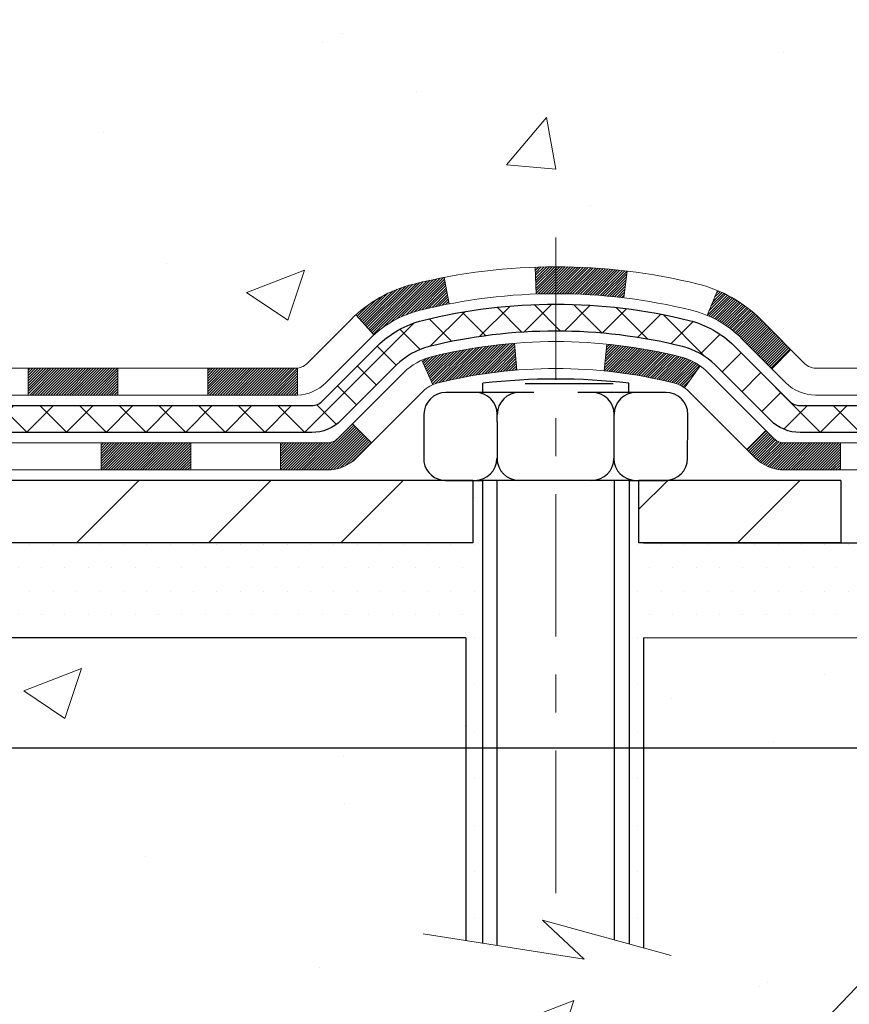
# Model space of a CAD drawing. Extents: x 13 to 3254, y -85 to 1977.
# Drawn here: x 176 to 178, y -64 to -62 of the extents above; entities that cross this region are included whole.
import ezdxf

# ---------------------------------------------------------------- set-up
doc = ezdxf.new("R2010")
doc.units = 0
doc.header["$LTSCALE"] = 5
doc.header["$MEASUREMENT"] = 0
doc.linetypes.add('CENTERX2', pattern=[4, 2.5, -0.5, 0.5, -0.5])
doc.layers.get('DEFPOINTS').update_dxf_attribs({"linetype": 'CONTINUOUS'})
for name, color, linetype, lineweight in [('CENTERLINE - L', 1, 'CENTERX2', 18), ('CONCRETE - H', 130, 'CONTINUOUS', 9), ('CONCRETE - L', 132, 'CONTINUOUS', 13), ('DECK COAT - H', 20, 'CONTINUOUS', 20), ('DECK COAT - L', 22, 'CONTINUOUS', 18), ('DIMS', 50, 'CONTINUOUS', 25), ('MIG FOOT - H', 251, 'CONTINUOUS', 20), ('MIG FOOT - L', 7, 'CONTINUOUS', 30), ('PVC SIDESHEET - H', 170, 'CONTINUOUS', 20), ('PVC SIDESHEET - L', 150, 'CONTINUOUS', 25), ('SCREW - L', 1, 'CONTINUOUS', 25), ('SETTING BED - H', 210, 'CONTINUOUS', 20), ('SETTING BED - L', 212, 'CONTINUOUS', 25)]:
    doc.layers.add(name, color=color, linetype=linetype, lineweight=lineweight)
doc.layers.add('DECKCOAT', color=1, linetype='CONTINUOUS')
doc.layers.add('METAL11', color=7, linetype='CONTINUOUS')
doc.dimstyles.get("Standard").update_dxf_attribs({"dimtxt": 0.18, "dimasz": 0.18, "dimexe": 0.18, "dimexo": 0.0625, "dimgap": 0.09, "dimtad": 0, "dimtih": 1, "dimtoh": 1, "dimdec": 4, "dimzin": 0, "dimdsep": 46, "dimtxsty": 'Standard', "dimcen": 0.09, "dimadec": 0, "dimazin": 0, "dimtfac": 1, "dimtdec": 4, "dimtofl": 0, "dimtmove": 0, "dimatfit": 3, "dimfxl": 1, "dimtolj": 1, "dimtzin": 0, "dimarcsym": 0})

# ---------------------------------------------------------------- blocks, each defined once
blk = doc.blocks.new('*D19')
at = {"layer": 'DEFPOINTS', "color": 0, "transparency": 16777216}
for p in [(177.7837935231622, -58.57393459997577), (173.7837935231605, -63.57393459997562), (186.9674217753354, -63.57393459997562)]:
    blk.add_point(p, dxfattribs=at)
at = {"layer": 'DIMS', "color": 0, "lineweight": -2, "transparency": 16777216}
for p, q in [((178.0937935231622, -58.57393459997577), (187.2774217753354, -58.57393459997577)), ((186.9674217753354, -58.88393459997577), (186.9674217753354, -60.3989021971262)), ((186.9674217753354, -63.26393459997562), (186.9674217753354, -61.84556886379287)), ((174.0937935231605, -63.57393459997562), (187.2774217753354, -63.57393459997562))]:
    blk.add_line(p, q, dxfattribs=at)
at = {"layer": 'DIMS', "color": 0, "transparency": 16777216}
for points in [[(186.9157551086687, -58.88393459997577), (187.019088442002, -58.88393459997577), (186.9674217753354, -58.57393459997577)], [(186.9157551086687, -63.26393459997562), (187.019088442002, -63.26393459997562), (186.9674217753354, -63.57393459997562)]]:
    blk.add_solid(points, dxfattribs=at)
at = {"layer": 'DIMS', "color": 0, "transparency": 16777216, "insert": (186.9674217753354, -61.12223553045951), "char_height": 0.31, "attachment_point": 5}
blk.add_mtext('\\A1;5 IN\\P [127.0mm]', dxfattribs=at)

msp = doc.modelspace()

# ---------------------------------------------------------------- hatches: boundary and pattern name
at = {"layer": 'CONCRETE - H'}
h = msp.add_hatch(dxfattribs=at)
h.set_pattern_fill('AR-CONC', color=256, scale=0.217, style=0)
h.set_pattern_definition([(49.99999999999999, (0, 0), (1.556454596243635, -0.1361721329122314), [0.16275, -1.79025]), (355, (0, 0), (-0.30109039394021, 1.632256930129026), [0.1302, -1.4322]), (100.45144446, (0.12970454777, -0.01134767648), (1.255364197397833, 1.496084780401926), [0.13831621664, -1.52147838304]), (46.18420000000002, (0, 0.434), (2.315913687557312, -0.3591768393209761), [0.244125, -2.685375]), (96.63563549, (0.19299273665, 0.40406852381), (2.028216422113076, 2.113837363680775), [0.20747444214, -2.282218859199999]), (351.1841639899999, (0, 0.434), (2.028216420768858, 2.113837362585878), [0.1953, -2.14830000217]), (21, (0.217, 0.3255), (1.295288303097062, -0.8736829927437852), [0.16275, -1.79025]), (326.0000000000001, (0.217, 0.3255), (0.5279942702698324, 1.573575597751671), [0.1302, -1.4322]), (71.45144474, (0.32494069118, 0.25269308442), (1.823282557504037, 0.6998926015897878), [0.1383162123, -1.52147838304]), (37.50000000000001, (0, 0), (0.02638688603852075, 0.7223796628139459), [0, -1.41484, 0, -1.4539, 0, -1.437625]), (7.499999999999999, (0, 0), (0.5708608962494625, 0.8558734147847217), [0, -0.82894, 0, -1.38229, 0, -0.547925]), (327.5, (-0.48391, 0), (1.158394686494127, -0.04894407166360407), [0, -0.5425, 0, -1.6926, 0, -2.24595]), (317.5, (-0.70091, 0), (1.265513987472978, 0.2172278116611295), [0, -0.70525, 0, -1.12406, 0, -1.59495])])
edge = h.paths.add_edge_path()
edge.add_spline(control_points=[(183.5386857454838, -58.57393459997579), (183.6765897746629, -58.9064356606712), (184.1790641183596, -60.10373368852919), (181.3078308905292, -59.36377024273703), (180.3302695960515, -61.45822639519872), (180.6349916802665, -62.65627066375382), (180.895009134752, -63.28464890318625)], knot_values=[0, 0, 0, 0, 0.8976278745051326, 3.234769126600689, 4.894874835587544, 6.877130241027072, 6.877130241027072, 6.877130241027072, 6.877130241027072], degree=3, periodic=0)
edge.add_line((180.8949988687899, -63.28464890318649), (180.40200748273, -63.28464890318787))
edge.add_line((180.40200748273, -63.28464890318787), (180.40200748273, -63.08779889467486))
edge.add_line((180.40200748273, -63.08779889467486), (179.73232378273, -63.08779889467485))
edge.add_arc((179.73232378273, -63.04842889467515), 0.03936999999970681, 239.9999999998755, 270.00000000012403, ccw=False)
edge.add_line((179.71263878273, -63.08252431482184), (179.5768778751121, -63.00414271826319))
edge.add_arc((179.5217598751125, -63.09960989467443), 0.1102359999995308, 60.00000000006802, 89.99999999997046)
edge.add_line((179.5217598751125, -62.9893738946749), (178.6138019340836, -62.9893738946749))
edge.add_arc((178.6138019340835, -62.95000389467479), 0.03937000000011182, 239.9999999667406, 270.00000000008276, ccw=False)
edge.add_line((178.5941169340637, -62.98409931481045), (177.9140297479245, -62.59145131200414))
edge.add_arc((177.8540298071971, -62.69537439467928), 0.1199999999999835, 60.00003267868259, 90)
edge.add_line((177.8540298071971, -62.57537439467929), (177.6425884246375, -62.5753743946792))
edge.add_arc((177.6425884246374, -62.53600439467906), 0.03937000000014024, 225.0000000000073, 270.0000000001654, ccw=False)
edge.add_line((177.614749630662, -62.56384318865447), (177.4982831065296, -62.44737666452203))
edge.add_arc((177.2485811322227, -62.69707863882845), 0.3531319186158823, 44.9999999999356, 76.09799910888232)
edge.add_arc((176.9592965391396, -63.86584841226868), 1.557170273114089, 76.0979991089303, 103.902000891074)
edge.add_arc((176.670011946056, -62.69707863882905), 0.3531319186163515, 103.902000891037, 135.0000000000081)
edge.add_line((176.420309971749, -62.44737666452205), (176.3038434476163, -62.5638431886545))
edge.add_arc((176.2760046536411, -62.53600439467939), 0.03936999999978212, 270, 315.00000000009504, ccw=False)
edge.add_line((176.2760046536411, -62.57537439467917), (174.5650995511569, -62.5753743946792))
edge.add_arc((174.565099551157, -62.53600439467918), 0.03937000000001944, 180, 269.99999999991724, ccw=False)
edge.add_line((174.525729551157, -62.53600439467918), (174.5257295511572, -61.2315208373082))
edge.add_line((174.5257295511572, -61.2315208373082), (174.5257295511569, -61.22022226907167))
edge.add_arc((174.5650995511569, -61.22022226907171), 0.03937000000004787, 107.3023772369659, 179.999999999938, ccw=False)
edge.add_line((174.5533903427867, -61.18263382218511), (174.5706632838802, -61.17610782539028))
edge.add_line((174.5706632838802, -61.17610782539028), (174.5878398800546, -61.16939344532189))
edge.add_line((174.5878398800546, -61.16939344532189), (174.604823786391, -61.16230229870642))
edge.add_line((174.604823786391, -61.16230229870642), (174.6215186579706, -61.15464600227035))
edge.add_line((174.6215186579706, -61.15464600227035), (174.6378281498742, -61.14623617274013))
edge.add_line((174.6378281498742, -61.14623617274013), (174.6536670641991, -61.13692060101918))
edge.add_line((174.6536670641991, -61.13692060101918), (174.669007593509, -61.12673332093949))
edge.add_line((174.669007593509, -61.12673332093949), (174.6838403476749, -61.1157681339793))
edge.add_line((174.6838403476749, -61.1157681339793), (174.6981559450962, -61.10411886929425))
edge.add_line((174.6981559450962, -61.10411886929425), (174.7119450006909, -61.0918793048133))
edge.add_line((174.7119450006909, -61.0918793048133), (174.7251962798745, -61.07911600321607))
edge.add_line((174.7251962798745, -61.07911600321607), (174.7378936614273, -61.06582362033033))
edge.add_line((174.7378936614273, -61.06582362033033), (174.7500237890209, -61.05199554424634))
edge.add_line((174.7500237890209, -61.05199554424634), (174.7615865796105, -61.03766417506129))
edge.add_line((174.7615865796105, -61.03766417506129), (174.7725850406921, -61.02287099639604))
edge.add_line((174.7725850406921, -61.02287099639604), (174.7830221797615, -61.00765749187129))
edge.add_line((174.7830221797615, -61.00765749187129), (174.7929010043145, -60.99206514510782))
edge.add_line((174.7929010043145, -60.99206514510782), (174.8022245218472, -60.97613543972646))
edge.add_line((174.8022245218472, -60.97613543972646), (174.8109958034887, -60.95990981747259))
edge.add_line((174.8109958034887, -60.95990981747259), (174.8192230480441, -60.94342634571304))
edge.add_line((174.8192230480441, -60.94342634571304), (174.8269232637526, -60.92671729457545))
edge.add_line((174.8269232637526, -60.92671729457545), (174.8341143271371, -60.90981436279414))
edge.add_line((174.8341143271371, -60.90981436279414), (174.8408145913581, -60.89274776360169))
edge.add_line((174.8408145913581, -60.89274776360169), (174.8470469671191, -60.87553350606426))
edge.add_line((174.8470469671191, -60.87553350606426), (174.852836897225, -60.85817970762822))
edge.add_line((174.852836897225, -60.85817970762822), (174.858209851625, -60.84069440114347))
edge.add_line((174.858209851625, -60.84069440114347), (174.8631913002674, -60.82308561945992))
edge.add_line((174.8631913002674, -60.82308561945992), (174.8678067131013, -60.80536139542748))
edge.add_line((174.8678067131013, -60.80536139542748), (174.8720815600753, -60.78752976189604))
edge.add_line((174.8720815600753, -60.78752976189604), (174.8760413111382, -60.76959875171552))
edge.add_line((174.8760413111382, -60.76959875171552), (174.8797114362386, -60.75157639773583))
edge.add_line((174.8797114362386, -60.75157639773583), (174.8831174053255, -60.73347073280688))
edge.add_line((174.8831174053255, -60.73347073280688), (174.8862846883475, -60.71528978977854))
edge.add_line((174.8862846883475, -60.71528978977854), (174.8892387552535, -60.69704160150074))
edge.add_line((174.8892387552535, -60.69704160150074), (174.8920050759921, -60.6787342008234))
edge.add_line((174.8920050759921, -60.6787342008234), (174.8946091205121, -60.66037562059641))
edge.add_line((174.8946091205121, -60.66037562059641), (174.8970763587624, -60.64197389366969))
edge.add_line((174.8970763587624, -60.64197389366969), (174.8994322606916, -60.6235370528931))
edge.add_line((174.8994322606916, -60.6235370528931), (174.9017022962485, -60.60507313111658))
edge.add_line((174.9017022962485, -60.60507313111658), (174.9039119353818, -60.58659016119007))
edge.add_line((174.9039119353818, -60.58659016119007), (174.9060866480403, -60.56809617596342))
edge.add_line((174.9060866480403, -60.56809617596342), (174.9060866480403, -60.55436084363338))
edge.add_line((174.9060866480403, -60.55436084363338), (174.9039119353818, -60.53586685840672))
edge.add_line((174.9039119353818, -60.53586685840672), (174.9017022962485, -60.51738388848018))
edge.add_line((174.9017022962485, -60.51738388848018), (174.8994322606916, -60.49891996670367))
edge.add_line((174.8994322606916, -60.49891996670367), (174.8970763587624, -60.48048312592708))
edge.add_line((174.8970763587624, -60.48048312592708), (174.8946091205121, -60.46208139900035))
edge.add_line((174.8946091205121, -60.46208139900035), (174.8920050759921, -60.44372281877337))
edge.add_line((174.8920050759921, -60.44372281877337), (174.8892387552535, -60.42541541809602))
edge.add_line((174.8892387552535, -60.42541541809602), (174.8862846883475, -60.40716722981823))
edge.add_line((174.8862846883475, -60.40716722981823), (174.8831174053255, -60.38898628678992))
edge.add_line((174.8831174053255, -60.38898628678992), (174.8797114362386, -60.37088062186093))
edge.add_line((174.8797114362386, -60.37088062186093), (174.8760413111382, -60.35285826788125))
edge.add_line((174.8760413111382, -60.35285826788125), (174.8720815600753, -60.33492725770076))
edge.add_line((174.8720815600753, -60.33492725770076), (174.8678067131013, -60.31709562416931))
edge.add_line((174.8678067131013, -60.31709562416931), (174.8631913002674, -60.29937140013688))
edge.add_line((174.8631913002674, -60.29937140013688), (174.858209851625, -60.28176261845333))
edge.add_line((174.858209851625, -60.28176261845333), (174.852836897225, -60.26427731196857))
edge.add_line((174.852836897225, -60.26427731196857), (174.8470469671191, -60.24692351353254))
edge.add_line((174.8470469671191, -60.24692351353254), (174.8408145913581, -60.2297092559951))
edge.add_line((174.8408145913581, -60.2297092559951), (174.8341143271371, -60.21264265680263))
edge.add_line((174.8341143271371, -60.21264265680263), (174.8269232637526, -60.19573972502131))
edge.add_line((174.8269232637526, -60.19573972502131), (174.8192230480441, -60.17903067388373))
edge.add_line((174.8192230480441, -60.17903067388373), (174.8109958034887, -60.16254720212417))
edge.add_line((174.8109958034887, -60.16254720212417), (174.8022245218471, -60.1463215798703))
edge.add_line((174.8022245218471, -60.1463215798703), (174.7929010043145, -60.13039187448892))
edge.add_line((174.7929010043145, -60.13039187448892), (174.7830221797614, -60.11479952772548))
edge.add_line((174.7830221797614, -60.11479952772548), (174.772585040692, -60.09958602320073))
edge.add_line((174.772585040692, -60.09958602320073), (174.7615865796104, -60.08479284453544))
edge.add_line((174.7615865796104, -60.08479284453544), (174.7500237890209, -60.07046147535043))
edge.add_line((174.7500237890209, -60.07046147535043), (174.7378936614273, -60.05663339926643))
edge.add_line((174.7378936614273, -60.05663339926643), (174.7251962798744, -60.04334101638072))
edge.add_line((174.7251962798744, -60.04334101638072), (174.7119450006909, -60.03057771478349))
edge.add_line((174.7119450006909, -60.03057771478349), (174.6981559450961, -60.01833815030251))
edge.add_line((174.6981559450961, -60.01833815030251), (174.6838403476749, -60.00668888561749))
edge.add_line((174.6838403476749, -60.00668888561749), (174.669007593509, -59.9957236986573))
edge.add_line((174.669007593509, -59.9957236986573), (174.6536670641991, -59.98553641857761))
edge.add_line((174.6536670641991, -59.98553641857761), (174.6378281498742, -59.97622084685663))
edge.add_line((174.6378281498742, -59.97622084685663), (174.6215186579705, -59.96781101732644))
edge.add_line((174.6215186579705, -59.96781101732644), (174.604823786391, -59.96015472089037))
edge.add_line((174.604823786391, -59.96015472089037), (174.5878398800546, -59.95306357427491))
edge.add_line((174.5878398800546, -59.95306357427491), (174.5706632838802, -59.94634919420652))
edge.add_line((174.5706632838802, -59.94634919420652), (174.5533903427867, -59.93982319741168))
edge.add_arc((174.565099551157, -59.90223475052504), 0.03937000000010585, 180.0000000000414, 252.6976227629736, ccw=False)
edge.add_line((174.5257295511569, -59.90223475052507), (174.5257295511569, -59.71299970166636))
edge.add_line((174.5257295511569, -59.71299970166636), (174.4273045511572, -59.71299970166636))
edge.add_line((174.4273045511572, -59.71299970166636), (174.4275686547633, -59.71299970166637))
edge.add_arc((174.4666745511572, -59.70844714554615), 0.03936999999996848, 122.9031521393446, 186.6402612610763, ccw=False)
edge.add_line((174.4452879545213, -59.67539248801754), (174.7605058949771, -59.47144425654451))
edge.add_arc((174.5828160511557, -59.27275190311681), 0.2665564328766554, 311.8061494065296, 360.0000000001619)
edge.add_line((174.8493724840324, -59.27275190311605), (174.8493724840322, -59.22353830076646))
edge.add_line((174.8493724840322, -59.22353830076646), (174.9391161889413, -59.22353830076646))
edge.add_line((174.9391161889413, -59.22353830076646), (174.9391161889413, -59.27723217335689))
edge.add_line((174.9391161889413, -59.27723217335689), (175.1379350865793, -59.27723217335691))
edge.add_arc((175.1379350865792, -59.19849201587655), 0.0787401574803539, 270.0000000000206, 359.9999999999742)
edge.add_line((175.2166752440596, -59.19849201587659), (175.2166752440596, -59.07386891490839))
edge.add_line((175.2166752440596, -59.07386891490839), (179.7837935231609, -59.07383607237469))
edge.add_line((179.7837935231609, -59.07383607237469), (179.7837935231609, -58.57390175744209))
edge.add_line((179.7837935231609, -58.57390175744209), (183.5386857454838, -58.57393459997579))
h.paths.add_polyline_path([(176.5255219323332, -60.48534975409233), (178.8505219323332, -60.48534975409233), (178.8505219323332, -59.50368308742566), (176.5255219323332, -59.50368308742566)], flags=24)
h = msp.add_hatch(dxfattribs=at)
h.set_pattern_fill('AR-CONC', color=256, scale=0.217)
h.set_pattern_definition([(49.99999999999999, (-5, 0), (1.556454596243635, -0.1361721329122314), [0.16275, -1.79025]), (355, (-5, 0), (-0.30109039394021, 1.632256930129026), [0.1302, -1.4322]), (100.45144446, (-4.87029545223, -0.01134767648), (1.255364197397833, 1.496084780401926), [0.1383162166399999, -1.521478383039999]), (46.18420000000002, (-5, 0.434), (2.315913687557312, -0.3591768393209761), [0.2441249999999999, -2.685374999999998]), (96.63563549, (-4.80700726335, 0.40406852381), (2.028216422113076, 2.113837363680775), [0.20747444214, -2.282218859199999]), (351.1841639899999, (-5, 0.434), (2.028216420768858, 2.113837362585878), [0.1953, -2.14830000217]), (21, (-4.782999999999999, 0.3255), (1.295288303097062, -0.8736829927437852), [0.16275, -1.79025]), (326.0000000000001, (-4.782999999999999, 0.3255), (0.5279942702698324, 1.573575597751671), [0.1302, -1.4322]), (71.45144474, (-4.67505930882, 0.25269308442), (1.823282557504037, 0.6998926015897878), [0.1383162123, -1.52147838304]), (37.50000000000001, (-5, 0), (0.02638688603852075, 0.7223796628139459), [0, -1.41484, 0, -1.4539, 0, -1.437625]), (7.499999999999999, (-5, 0), (0.5708608962494625, 0.8558734147847217), [0, -0.82894, 0, -1.38229, 0, -0.547925]), (327.5, (-5.48391, 0), (1.158394686494127, -0.04894407166360407), [0, -0.5425, 0, -1.6926, 0, -2.24595]), (317.5, (-5.70091, 0), (1.265513987472978, 0.2172278116611295), [0, -0.70525, 0, -1.12406, 0, -1.59495])])
edge = h.paths.add_edge_path()
edge.add_line((180.8950061027959, -63.28464890318649), (177.1895173067493, -63.28464890319687))
edge.add_line((177.1895173067492, -63.28464890319687), (177.1895173067515, -64.10032824552665))
edge.add_line((177.1895173067516, -64.10032824552665), (176.9239328772058, -64.02715243922894))
edge.add_line((176.9239328772058, -64.02715243922894), (177.0341846919952, -64.13059671979543))
edge.add_line((177.0341846919952, -64.13059671979543), (176.7220346962874, -64.08149885311518))
edge.add_line((176.7220346962873, -64.08149885311518), (176.722034696285, -63.28464890319817))
edge.add_line((176.722034696285, -63.28464890319817), (173.849063967632, -63.28464890320622))
edge.add_line((173.849063967632, -63.28464890320622), (173.8490639676381, -65.29799549264833))
edge.add_spline(control_points=[(173.8490639676382, -65.29799549264833), (174.2886309230864, -65.28110603505142), (175.2201265385735, -65.2453152288853), (177.0224161128136, -65.93568853119048), (178.3377377760683, -63.93766186869634), (180.6780134142484, -64.4307779924378), (180.8577800089778, -63.48127262027889), (180.8950061027959, -63.28464890318649)], knot_values=[0, 0, 0, 0, 1.332308185977929, 2.823322404776305, 5.141569464197504, 7.287758576092784, 7.848260585836671, 7.848260585836671, 7.848260585836671, 7.848260585836671], degree=3, periodic=0)
at = {"layer": 'DECK COAT - H'}
h = msp.add_hatch(dxfattribs=at)
h.set_pattern_fill('ANSI31', color=256, scale=0.03937, style=0)
h.set_pattern_definition([(45, (-15.05882516247908, -224.6615272986371), (-0.003479849246914297, 0.003479849246914297), [])])
h.paths.add_polyline_path([(175.5707136071832, -62.57537439467917), (175.806933607183, -62.57537439467917), (175.806933607183, -62.64624039467923), (175.5707136071832, -62.64624039467923)])
h.paths.add_polyline_path([(176.0431536071832, -62.57537439467917), (176.2760016216848, -62.57537439467917, 0.02144170134057288), (176.2793736071835, -62.57522972595625), (176.279373607183, -62.64624039467923), (176.0431536071832, -62.64624039467923)])
h.paths.add_polyline_path([(176.433182418399, -62.43513329552296, -0.1237366593047226), (176.5851647536128, -62.3542906279872, -0.01313217533143259), (176.665039836273, -62.33673296972482), (176.678431166048, -62.40632220914343, 0.01313217533147817), (176.602191156382, -62.4230808276143, 0.1237366593049013), (176.4807084152278, -62.48770010616845)])
h.paths.add_polyline_path([(175.7624455071831, -62.77222439467921), (175.9986655071829, -62.77222439467921), (175.9986655071829, -62.84309039467921), (175.7624455071831, -62.84309039467921)])
h.paths.add_polyline_path([(176.6069241756306, -62.55409488500128, -0.04324640446576285), (176.632460316861, -62.54537451584021, -0.04070359398944642), (176.8507044221851, -62.50986918821529), (176.8563613797778, -62.5805090408963, 0.04070359398944876), (176.6494867196304, -62.61416471546734, 0.04324640446531137), (176.6355299357593, -62.61893083524082)])
h.paths.add_polyline_path([(176.2348855071832, -62.77222439467921), (176.3575395614379, -62.77222439467921, 0.1989123673794921), (176.3853783554131, -62.76069318865457), (176.4240742790388, -62.72199726502883), (176.4741841081945, -62.77210709418442), (176.4354881845688, -62.81080301781013, -0.198912367379553), (176.3575395614379, -62.84309039467921), (176.2348855071832, -62.84309039467921)])
h.paths.add_polyline_path([(176.9052184543138, -62.30961734069628, -0.008683585791257758), (176.9592935071833, -62.30867813915459), (176.9592935071833, -62.37954413915459, 0.008683585791259676), (176.9076793815245, -62.38044059812817)])
h.paths.add_polyline_path([(176.9592935071833, -62.30867813915459, -0.03014854381015566), (177.1465678919828, -62.31998051226292), (177.1380451332438, -62.39033214720824, 0.03014854381015595), (176.9592935071833, -62.37954413915459)])
h.paths.add_polyline_path([(177.0932313162479, -62.51213798948685, -0.03601941678383571), (177.286126697505, -62.54537451584009, -0.0935601540946129), (177.3388471020971, -62.569502993054), (177.2979146440088, -62.62735214024617, 0.09356015409565223), (177.2691002947358, -62.6141647154672, 0.03601941678380825), (177.0862538147252, -62.5826596487732)])
h.paths.add_polyline_path([(177.4615328665262, -62.7892370545391), (177.5116426956815, -62.73912722538334), (177.5332086589528, -62.76069318865454, 0.1989123673796988), (177.561047452928, -62.77222439467924), (177.7082912529281, -62.77222439467924), (177.7082912529281, -62.84309039467924), (177.561047452928, -62.84309039467921, -0.1989123673795969), (177.4830988297971, -62.8108030178101)])
h.paths.add_polyline_path([(177.4481702454183, -62.49748649367781, 0.09785809462208828), (177.3572505599669, -62.43657077845809), (177.384533990311, -62.3711673811102, -0.09785809462147925), (177.4982800745731, -62.44737666452174), (177.5776206374031, -62.52671722735171), (177.5275108082477, -62.5768270565073)])
at = {"layer": 'MIG FOOT - H'}
h = msp.add_hatch(dxfattribs=at)
h.set_pattern_fill('ANSI31', color=256, scale=1.9685, style=0)
h.set_pattern_definition([(45, (-774.2351202154739, -526.1366013254329), (-0.1739924623457148, 0.1739924623457148), [])])
h.paths.add_polyline_path([(174.1857920071827, -59.81594940319668), (174.0217920071827, -59.8159494031968), (174.0217920071831, -60.3784494031968), (174.1857920071828, -60.3784494031968)])
edge = h.paths.add_edge_path()
edge.add_line((174.1857920071831, -60.7534494031968), (174.0217920071831, -60.7534494031968))
edge.add_line((174.0217920071831, -60.7534494031968), (174.0217920071833, -62.6803194031968))
edge.add_arc((174.3761220071834, -62.68031940319675), 0.3543300000001182, 180.0000000000092, 269.9999999999816)
edge.add_line((174.3761220071833, -63.03464940319681), (176.7405419761832, -63.03464940319681))
edge.add_line((176.7405419761832, -63.03464940319681), (176.740541976183, -62.87064940319677))
edge.add_line((176.740541976183, -62.87064940319677), (174.3761220071833, -62.87064940319682))
edge.add_arc((174.3761220071831, -62.68031940319686), 0.1903299999999604, 179.9999999999829, 270.0000000000342, ccw=False)
edge.add_line((174.1857920071832, -62.6803194031968), (174.1857920071831, -60.7534494031968))
h.paths.add_polyline_path([(177.709292007183, -62.87064940319682), (177.178045038183, -62.87064940319694), (177.1780450381831, -63.03464940319692), (177.7092920071833, -63.03464940319692)])
at = {"layer": 'PVC SIDESHEET - H'}
h = msp.add_hatch(dxfattribs=at)
h.set_pattern_fill('ANSI37', color=256, scale=0.59055, style=0)
h.set_pattern_definition([(45, (-15.05882516247908, -224.6615272986371), (-0.05219773870371446, 0.05219773870371446), []), (135, (-15.05882516247908, -224.6615272986371), (-0.05219773870371446, -0.05219773870371446), [])])
edge = h.paths.add_edge_path()
edge.add_line((174.3564355192011, -62.6344293946792), (174.3564355192017, -61.15767997677445))
edge.add_line((174.3564355192017, -61.15767997677445), (174.427301519196, -61.15767997677445))
edge.add_line((174.427301519196, -61.15767997677445), (174.4273015192011, -62.6344293946792))
edge.add_arc((174.466671519201, -62.63442939467929), 0.0393699999999626, 539.999999999876, 630.0000000000828)
edge.add_line((174.466671519201, -62.67379939467925), (176.3167705915616, -62.67379939467919))
edge.add_arc((176.3167705915616, -62.63442939467934), 0.03936999999984891, 270, 315)
edge.add_line((176.3446093855368, -62.66226818865455), (176.4899039247309, -62.51697364946038))
edge.add_arc((176.6700089140999, -62.69707863882941), 0.254706918616741, 463.9020008910764, 495, ccw=False)
edge.add_arc((176.9592935071834, -63.86584841226893), 1.458745273114345, 450.00000000000114, 463.9020008910778, ccw=False)
edge.add_line((176.9592935071833, -62.40710313915459), (176.9592935071833, -62.47796913915458))
edge.add_arc((176.9592935071834, -63.86584841226899), 1.387879273114407, 450.0000000000023, 463.9020008910806)
edge.add_arc((176.6700089140999, -62.69707863882932), 0.1838409186166517, 463.9020008910817, 495.0000000000188)
edge.add_line((176.5400137538865, -62.56708347861597), (176.3947192146925, -62.71237801781005))
edge.add_arc((176.3167705915616, -62.63442939467923), 0.1102359999999386, 269.9999999999852, 315.00000000001046, ccw=False)
edge.add_line((176.3167705915616, -62.74466539467919), (174.466671519201, -62.74466539467919))
edge.add_arc((174.466671519201, -62.6344293946792), 0.1102359999999862, 180, 270, ccw=False)
edge = h.paths.add_edge_path()
edge.add_arc((176.9592935071832, -63.8658484122689), 1.458745273114317, 436.0979991089357, 449.9999999999967, ccw=False)
edge.add_arc((177.2485781002665, -62.69707863882901), 0.2547069186164078, 405, 436.09799910893776, ccw=False)
edge.add_line((177.4286830896353, -62.51697364946021), (177.5739776288296, -62.66226818865452))
edge.add_arc((177.6018164228048, -62.6344293946792), 0.03937000000000822, 225, 270)
edge.add_line((177.6018164228048, -62.67379939467922), (177.8276537351741, -62.67379939467922))
edge.add_arc((177.8276537351742, -62.79379939467923), 0.1200000000000045, 419.9999999999996, 450, ccw=False)
edge.add_line((177.8876537351742, -62.68987634622509), (178.5677399662724, -63.08252431482184))
edge.add_arc((178.5874249662725, -63.0484288946749), 0.03936999999995876, 239.999999999949, 270)
edge.add_line((178.5874249662725, -63.08779889467486), (179.5323060028623, -63.08779889467486))
edge.add_line((179.5323060028622, -63.08779889467486), (179.5323060028622, -63.15866489467483))
edge.add_line((179.5323060028622, -63.15866489467483), (178.5874249662724, -63.15866489467483))
edge.add_arc((178.5874249662724, -63.04842889467493), 0.110235999999901, 239.9999999999919, 270.0000000000148, ccw=False)
edge.add_line((178.5323069662724, -63.14389607108642), (177.8501011830978, -62.75002437852784))
edge.add_arc((177.830101183098, -62.78466539467918), 0.03999999999995874, 419.999999999996, 450)
edge.add_line((177.830101183098, -62.74466539467922), (177.6018164228048, -62.74466539467919))
edge.add_arc((177.6018164228048, -62.6344293946792), 0.1102359999999862, 225.0000000000209, 269.9999999999852, ccw=False)
edge.add_line((177.523867799674, -62.71237801781011), (177.3785732604794, -62.56708347861566))
edge.add_arc((177.2485781002663, -62.69707863882887), 0.1838409186162881, 405.0000000000313, 436.0979991089444)
edge.add_arc((176.9592935071832, -63.86584841226893), 1.387879273114356, 436.0979991089382, 449.9999999999941)
edge.add_line((176.9592935071833, -62.47796913915458), (176.9592935071833, -62.40710313915459))
at = {"layer": 'SETTING BED - H', "linetype": 'Continuous'}
h = msp.add_hatch(dxfattribs=at)
h.set_pattern_fill('DOTS', color=256, scale=0.9842500000000001, style=0)
h.set_pattern_definition([(7.016477563892661e-15, (157.7972767054113, -72.63565266908641), (0.0307578125, 0.061515625), [0, -0.061515625])])
h.paths.add_polyline_path([(176.722034696285, -63.28464890319817), (176.7220346962873, -64.08149885311518), (176.7664367260812, -64.08848281905826), (176.7664367260812, -62.87064940319682), (176.7405419761834, -62.87064940319682), (176.7405419761834, -63.03464940319681), (174.0856347750604, -63.03467442611624), (174.0852772593275, -63.28464890320556)])
h.paths.add_polyline_path([(177.1521502882859, -62.87064940319682), (177.1780450381834, -62.87064940319682), (177.1780450381834, -63.03464940319687), (178.0802637573068, -63.03464940319436), (178.5132755931746, -63.28464890319314), (177.1895173067492, -63.28464890319687), (177.1895173067516, -64.10032824552665), (177.1521502882859, -64.09003260541762)])

# ---------------------------------------------------------------- linework, layer by layer
at = {"layer": 'CENTERLINE - L', "ltscale": 0.03}
msp.add_line((176.9592935071833, -62.23155078928103), (176.9592935071833, -64.03609585649075), dxfattribs=at)
at = {"layer": 'CONCRETE - L'}
for p, q in [((173.7837951659773, -63.28464890320622), (176.722034696285, -63.28464890319817)), ((176.7220346962873, -64.08149885311518), (176.722034696285, -63.28464890319817)), ((177.1895173067492, -63.28464890319687), (177.1895173067516, -64.10032824552665)), ((177.1895173067492, -63.28464890319687), (180.8950061027959, -63.28464890318649))]:
    msp.add_line(p, q, dxfattribs=at)
msp.add_lwpolyline([(177.2630407226048, -64.12058596638035), (176.9239328772058, -64.02715243922894), (177.0341846919952, -64.13059671979543), (176.6098822349031, -64.06385846652982)], dxfattribs=at)
at = {"layer": 'DECK COAT - L'}
for p, q in [((176.9076793815245, -62.38044059812817), (176.9052184543138, -62.30961734069628)), ((176.678431166048, -62.40632220914345), (176.665039836273, -62.33673296972482)), ((177.1380451332438, -62.39033214720824), (177.1465678919828, -62.31998051226292)), ((177.3572505599668, -62.43657077845812), (177.3845339903109, -62.3711673811104)), ((176.4807084152275, -62.48770010616833), (176.4331824183991, -62.43513329552313)), ((176.8563613797778, -62.58050904089627), (176.8507044221851, -62.50986918821529)), ((177.0862538147252, -62.58265964877323), (177.0932313162479, -62.51213798948696)), ((177.5275108082478, -62.57682705650716), (177.577620637403, -62.52671722735174)), ((175.5707136071832, -62.57537439467926), (175.5707136071832, -62.64624039467923)), ((175.806933607183, -62.57537439467926), (175.806933607183, -62.64624039467923)), ((176.0431536071832, -62.57537439467926), (176.0431536071832, -62.64624039467928)), ((176.2793736071835, -62.5753743946792), (176.279373607183, -62.64624039467923)), ((176.6355299357592, -62.61893083524079), (176.6069241756304, -62.55409488500088)), ((177.2979146440088, -62.62735214024609), (177.3388471020971, -62.56950299305383)), ((177.5116426956815, -62.73912722538334), (177.4615328665263, -62.78923705453893)), ((175.7624455071831, -62.77222439467918), (175.7624455071831, -62.84309039467921)), ((175.9986655071829, -62.77222439467918), (175.9986655071829, -62.84309039467921)), ((176.2348855071832, -62.77222439467918), (176.2348855071832, -62.84309039467921)), ((177.7082912529281, -62.77222439467924), (177.7082912529281, -62.84309039467921))]:
    msp.add_line(p, q, dxfattribs=at)
for points in [[(174.5650965192007, -62.5753743946792), (176.2760016216848, -62.57537439467917, 0.1989123673796998), (176.30384041566, -62.5638431886545), (176.4203069397927, -62.44737666452205, -0.1365295740960137), (176.5851647536128, -62.35429062798717, -0.1219165551892847), (177.3334222607537, -62.35429062798714, -0.1365295740960137), (177.4982800745733, -62.44737666452203), (177.6147465987059, -62.56384318865456, 0.1989123673796998), (177.6425853926812, -62.5753743946792), (177.8540267752409, -62.57537439467929, -0.1316523525283649)], [(177.8564742203725, -62.64624039467917), (177.6425853926812, -62.64624039467923, -0.1989123673796998), (177.5646367695503, -62.61395301781006), (177.4481702454181, -62.49748649367761, 0.1365295740960137), (177.3163958579843, -62.42308082761424, 0.1219165551892847), (176.6021911563822, -62.42308082761427, 0.1365295740960137), (176.4704167689483, -62.49748649367761), (176.3539502448156, -62.61395301781009, -0.1903426122985657), (176.279373607183, -62.64624039467923), (174.5650965192007, -62.64624039467923)], [(174.3879315192007, -62.77222439467918), (176.3575395614379, -62.77222439467921, 0.1989123673796998), (176.3853783554131, -62.76069318865449), (176.5595009096693, -62.58657063439863, -0.1365295740960137), (176.6324603168611, -62.54537451584021, -0.1219165551892847), (177.2861266975055, -62.54537451584018, -0.1365295740960137), (177.3590861046968, -62.58657063439863), (177.5332086589528, -62.76069318865454, 0.1989123673796998), (177.561047452928, -62.77222439467924), (177.8012808359093, -62.77222439467924, -0.1316524975874019)], [(177.8037282838329, -62.84309039467927), (177.561047452928, -62.84309039467921, -0.1989123673796998), (177.4830988297971, -62.8108030178101), (177.3089762755412, -62.63668046355416, 0.1365295740960137), (177.2691002947361, -62.61416471546728, 0.1219165551892847), (176.6494867196304, -62.61416471546731, 0.1365295740960137), (176.6096107388249, -62.63668046355419), (176.4354881845688, -62.81080301781007, -0.1989123673796998), (176.3575395614379, -62.84309039467921), (174.3682465192009, -62.84309039467921)]]:
    msp.add_lwpolyline(points, format="xyb", dxfattribs=at)
at = {"layer": 'DECKCOAT'}
msp.add_line((176.4741841081945, -62.77210709418442), (176.4240742790388, -62.72199726502883), dxfattribs=at)
at = {"layer": 'METAL11'}
for p, q in [((176.7405419761831, -63.03464940319681), (176.7405419761831, -63.03464940319681)), ((176.7405419761834, -63.03464940319681), (176.7405419761834, -63.03464940319681))]:
    msp.add_line(p, q, dxfattribs=at)
at = {"layer": 'MIG FOOT - L'}
for p, q in [((176.7405419761831, -62.87064940319682), (174.3761220071833, -62.87064940319682)), ((176.740541976183, -62.87064940319677), (176.7405419761831, -63.03464940319681)), ((177.1780450381831, -63.03464940319687), (177.1780450381831, -62.87064940319694)), ((177.7092920071833, -62.87064940319682), (177.1780450381831, -62.87064940319688)), ((177.709292007183, -62.87064940319682), (177.7092920071831, -63.03464940319687)), ((177.709292007183, -62.87064940319682), (177.7092920071833, -63.03464940319681)), ((176.7405419761831, -63.03464940319681), (174.3761220071833, -63.03464940319681)), ((177.7092920071833, -63.03464940319681), (177.1780450381831, -63.03464940319687))]:
    msp.add_line(p, q, dxfattribs=at)
at = {"layer": 'PVC SIDESHEET - L'}
for points in [[(174.466671519201, -62.67379939467922), (176.3167705915616, -62.67379939467919, 0.1989123673796998), (176.3446093855368, -62.66226818865452), (176.489903924731, -62.51697364946035, -0.1365295740960137), (176.608812535237, -62.44983257191369, -0.1219165551892847), (177.3097744791295, -62.44983257191366, -0.1365295740960137), (177.4286830896353, -62.51697364946033), (177.5739776288296, -62.66226818865452, 0.1989123673796998), (177.6018164228048, -62.67379939467922), (177.8276537351742, -62.67379939467922, -0.1316524975874019)], [(177.830101183098, -62.74466539467922), (177.6018164228048, -62.74466539467919, -0.1989123673796998), (177.523867799674, -62.71237801781008), (177.3785732604796, -62.56708347861591, 0.1365295740960137), (177.2927480763603, -62.51862277154076, 0.1219165551892847), (176.6258389380063, -62.51862277154079, 0.1365295740960137), (176.5400137538865, -62.56708347861588), (176.3947192146924, -62.71237801781005, -0.1989123673796998), (176.3167705915616, -62.74466539467919), (174.466671519201, -62.74466539467919)]]:
    msp.add_lwpolyline(points, format="xyb", dxfattribs=at)
at = {"layer": 'SCREW - L'}
for p, q in [((176.7673544349425, -62.63922126587399), (176.7673544349425, -62.6152435998048)), ((176.8784875534523, -62.61555102407205), (177.1099156907752, -62.61555102407205)), ((177.1515668625132, -62.63922126587399), (177.1515668625132, -62.6152435998048)), ((176.7857224041912, -62.63922126587399), (176.6700083355298, -62.63922126587399)), ((176.9014364728526, -62.63922126587399), (176.7857224041912, -62.63922126587399)), ((177.1328646101754, -62.63922126587399), (177.017150541514, -62.63922126587399)), ((177.2485786788369, -62.63922126587399), (177.1328646101754, -62.63922126587399)), ((176.6121513011993, -62.69707830020469), (176.6121513011993, -62.71636397831493)), ((176.8050859506901, -62.71636397831493), (176.8050859506901, -62.69707830020469)), ((177.1126676117345, -62.71636397831493), (177.1126676117345, -62.69707830020469)), ((177.3064357131678, -62.71636397831493), (177.3064357131678, -62.69707830020469)), ((176.6121513011993, -62.71636397831493), (176.6121513011993, -62.82224995026299)), ((176.8050859506901, -62.71636397831493), (176.8050859506901, -62.82224995026299)), ((177.1126676117345, -62.82224995026299), (177.1126676117345, -62.71636397831493)), ((177.3056574890527, -62.81279236886611), (177.3064357131678, -62.71636397831493)), ((176.6692301114152, -62.87064940319682), (176.7664367260812, -62.87064940319682)), ((176.7664367260812, -62.87064940319682), (176.7664367260812, -64.08888210337376)), ((177.1521502882859, -62.87064940319682), (176.7664367260812, -62.87064940319682)), ((176.803903933994, -62.87064940319682), (176.803903933994, -64.09406185101138)), ((177.1125890948272, -62.87064940319682), (177.1125890948272, -64.07885490846537)), ((177.1521502882859, -62.87064940319682), (177.1521502882859, -64.09019489527749)), ((177.1521502882859, -62.87064940319682), (177.2478004547223, -62.87064940319682))]:
    msp.add_line(p, q, dxfattribs=at)
for centre, radius, start, end in [((176.9594606487279, -64.24385895021773), 1.639906325670983, 83.27266067357628, 96.72733932642369), ((176.6700083355298, -62.69707830020469), 0.05785703433070866, 90, 180), ((176.7472289163596, -62.69707830020469), 0.05785703433070866, 0, 90), ((176.862942985021, -62.69707830020469), 0.05785703433070866, 90, 180), ((177.0548105774035, -62.69707830020469), 0.05785703433070866, 0, 90), ((177.170524646065, -62.69707830020469), 0.05785703433070866, 90, 180), ((177.2485786788369, -62.69707830020469), 0.05785703433070866, 0, 90), ((176.6692301114152, -62.81279236886617), 0.05785703433065947, 189.4080560055776, 270.0000000000196), ((176.7464506922445, -62.81279236886611), 0.05785703433070866, 270, 0), ((176.862164760906, -62.81279236886611), 0.05785703433070866, 180, 270), ((177.054032353289, -62.81279236886611), 0.05785703433070866, 270, 0), ((177.1697464219504, -62.81279236886611), 0.05785703433070866, 180, 270), ((177.2478004547223, -62.81279236886611), 0.05785703433070866, 270, 0)]:
    msp.add_arc(centre, radius, start, end, dxfattribs=at)
at = {"layer": 'SETTING BED - L'}
for p, q in [((177.1895173067485, -63.03464940319687), (178.0802637573068, -63.03464940319436)), ((176.722034696285, -63.28464890319817), (174.0852772593275, -63.28464890320556)), ((176.722034696285, -63.28464890319817), (176.7220346962873, -64.08149885311518)), ((177.1895173067492, -63.28464890319687), (177.1895173067516, -64.10032824552665))]:
    msp.add_line(p, q, dxfattribs=at)

# ---------------------------------------------------------------- dimensions: what is measured, and where the dimension line sits
at = {"layer": 'DIMS'}
dim = msp.add_linear_dim(base=(186.9674217753354, -63.57393459997562), p1=(177.7837935231622, -58.57393459997577), p2=(173.7837935231605, -63.57393459997562), angle=90, text='<>\\P[]', dimstyle='Standard', override={"dimtxt": 0.31, "dimasz": 0.31, "dimexe": 0.31, "dimexo": 0.31, "dimgap": 0.31, "dimlunit": 5, "dimpost": ' IN', "dimfrac": 2}, dxfattribs=at)
dim.commit()
dim.dimension.update_dxf_attribs({"geometry": '*D19', "text_midpoint": (186.9674217753354, -61.12223553045951), "dimtype": 160})

doc.saveas('drawing.dxf')
